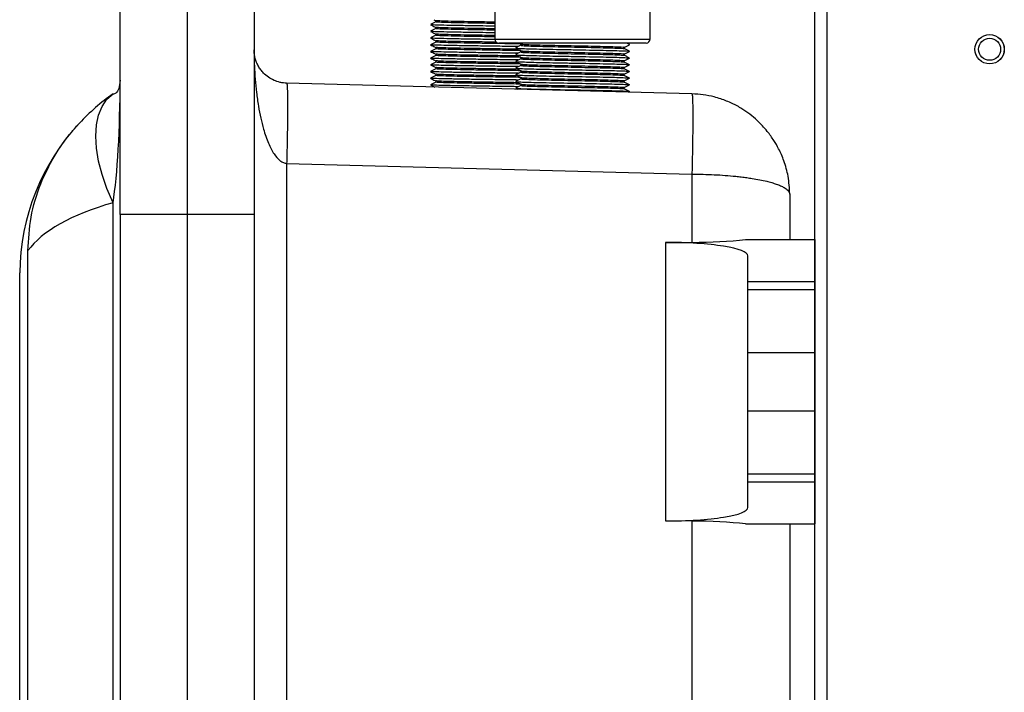
# Model space of a CAD drawing. Units: inches. Extents: x 0 to 117, y 0 to 102.
# Drawn here: x 18 to 25, y 38 to 43 of the extents above; entities that cross this region are included whole.
import ezdxf

# ---------------------------------------------------------------- set-up
doc = ezdxf.new("R2010")
doc.units = ezdxf.units.IN
doc.header["$MEASUREMENT"] = 0

msp = doc.modelspace()

# ---------------------------------------------------------------- linework, layer by layer
at = {"color": 7, "linetype": 'Continuous', "lineweight": 25}
for p, q in [((23.4554, 31.1923), (23.4554, 61.1913)), ((23.5474, 31.1923), (23.5474, 61.2198)), ((22.2252, 43.1641), (22.2252, 46.6041)), ((18.2677, 41.8534), (18.2677, 43.9784)), ((18.7677, 43.9784), (18.7677, 41.8534)), ((19.2677, 43.9784), (19.2677, 41.8534)), ((21.0652, 43.9459), (21.0652, 43.1641)), ((20.6242, 43.3014), (20.6242, 43.2915)), ((20.6242, 43.2514), (20.6242, 43.2415)), ((20.6242, 43.2014), (20.6242, 43.1915)), ((20.6242, 43.1514), (20.6242, 43.1415)), ((20.6242, 43.1014), (20.6242, 43.0915)), ((22.1952, 43.1341), (21.0952, 43.1341)), ((21.244, 43.1341), (21.259, 43.1266)), ((21.2587, 43.1268), (21.2587, 43.1169)), ((22.0317, 43.0921), (22.0317, 43.1019)), ((22.0691, 43.1222), (22.0678, 43.1216)), ((20.6242, 43.0514), (20.6242, 43.0415)), ((21.2587, 43.0768), (21.2587, 43.0669)), ((21.2587, 43.0268), (21.2587, 43.0169)), ((22.0317, 43.0421), (22.0317, 43.0519)), ((20.6242, 43.0014), (20.6242, 42.9915)), ((20.6242, 42.9514), (20.6242, 42.9415)), ((21.2587, 42.9768), (21.2587, 42.9669)), ((22.0317, 42.9921), (22.0317, 43.0019)), ((22.0317, 42.9421), (22.0317, 42.9519)), ((20.6242, 42.9014), (20.6242, 42.8915)), ((21.2587, 42.9268), (21.2587, 42.9169)), ((21.2587, 42.8768), (21.2587, 42.8669)), ((22.0317, 42.8921), (22.0317, 42.9019)), ((22.5373, 42.7548), (19.5111, 42.8341)), ((20.5843, 42.8213), (20.6167, 42.8051)), ((20.6242, 42.8514), (20.6242, 42.8415)), ((21.2189, 42.7966), (21.2343, 42.789)), ((21.2587, 42.8268), (21.2587, 42.8169)), ((22.0317, 42.8421), (22.0317, 42.8519)), ((22.0317, 42.7921), (22.0317, 42.8019)), ((22.0627, 42.7673), (22.0714, 42.7716)), ((22.5812, 42.7524), (22.5646, 42.751)), ((19.5111, 42.2343), (19.5111, 34.4725)), ((19.5111, 42.2343), (22.5373, 42.155)), ((22.5373, 42.155), (22.5373, 41.6447)), ((23.2677, 42.0051), (23.2677, 41.6659)), ((18.215, 34.7661), (18.215, 41.9406)), ((18.7677, 41.8534), (18.2677, 41.8534)), ((18.2677, 41.8534), (18.2677, 34.8534)), ((18.7677, 41.8534), (18.7677, 34.8534)), ((19.2677, 41.8534), (18.7677, 41.8534)), ((19.2677, 41.8534), (19.2677, 34.8534)), ((22.3394, 41.6438), (22.5373, 41.6447)), ((22.3394, 41.6438), (22.3394, 39.5629)), ((22.937, 41.6659), (23.4552, 41.6659)), ((23.4552, 41.6659), (23.4552, 41.3525)), ((17.5796, 35.1241), (17.5796, 41.5827)), ((22.9552, 41.3525), (22.9552, 41.5446)), ((17.5177, 35.2894), (17.5177, 41.4174)), ((22.9552, 41.2909), (22.9552, 41.3525)), ((22.9552, 41.3525), (23.4552, 41.3525)), ((23.4552, 41.3525), (23.4552, 41.2909)), ((23.4552, 41.2909), (22.9552, 41.2909)), ((22.9552, 40.8221), (22.9552, 41.2909)), ((23.4552, 41.2909), (23.4552, 40.8221)), ((22.9552, 40.8221), (23.4552, 40.8221)), ((22.9552, 40.3846), (22.9552, 40.8221)), ((23.4552, 40.8221), (23.4552, 40.3846)), ((22.9552, 40.3846), (23.4552, 40.3846)), ((22.9552, 39.9159), (22.9552, 40.3846)), ((23.4552, 40.3846), (23.4552, 39.9159)), ((22.9552, 39.9159), (23.4552, 39.9159)), ((22.9552, 39.8542), (22.9552, 39.9159)), ((22.9552, 39.8542), (23.4552, 39.8542)), ((22.9552, 39.6622), (22.9552, 39.8542)), ((23.4552, 39.9159), (23.4552, 39.8542)), ((23.4552, 39.8542), (23.4552, 39.5409)), ((22.5373, 39.5621), (22.3394, 39.5629)), ((22.5373, 39.5621), (22.5373, 37.1447)), ((22.937, 39.5409), (23.4552, 39.5409)), ((23.2677, 39.5409), (23.2677, 37.1659))]:
    msp.add_line(p, q, dxfattribs=at)
at = {"color": 27, "linetype": 'Continuous', "lineweight": 25}
msp.add_line((21.0652, 43.1641), (22.2252, 43.1641), dxfattribs=at)
at = {"color": 7, "linetype": 'Continuous', "lineweight": 25, "flags": 128}
msp.add_lwpolyline([(18.215, 41.9406), (18.1694, 42.0466), (18.1331, 42.151), (18.1068, 42.2522), (18.0909, 42.3487), (18.0856, 42.439), (18.0909, 42.5218), (18.1068, 42.5959), (18.1331, 42.66), (18.1694, 42.7134), (18.215, 42.755)], dxfattribs=at)
at = {"color": 7, "linetype": 'Continuous', "lineweight": 25}
for radius in [0.1096, 0.1094, 0.082]:
    msp.add_circle((24.7604, 43.0873), radius, dxfattribs=at)
for centre, radius, start, end in [((21.0952, 43.1641), 0.03, 180, 270), ((22.1952, 43.1641), 0.03, 270, 0), ((19.1739, 41.4045), 1.6563, 125.37457, 136.94555), ((19.1739, 41.4045), 1.6563, 136.94555, 179.55479)]:
    msp.add_arc(centre, radius, start, end, dxfattribs=at)
for centre, major_axis, ratio, start_param, end_param in [((18.1427, 42.8569), (0, 1.1238), 0.111232, 3.758995, 4.712389), ((19.1739, 41.4045), (1.6562, 0), 0.396963, 2.188199, 2.867157), ((22.3552, 41.5446), (0.6, 0), 0.165533, 0, 1.596976), ((22.5177, 41.7688), (0.75, 0), 0.165533, 4.738569, 5.305687), ((22.3552, 39.6622), (0.6, 0), 0.165533, 4.686209, 6.283185), ((22.5177, 39.4379), (0.75, 0), 0.165533, 0.977498, 1.544616)]:
    msp.add_ellipse(centre, major_axis=major_axis, ratio=ratio, start_param=start_param, end_param=end_param, dxfattribs=at)
for points, knots in [([(20.6098, 43.3086), (20.6133, 43.3068), (20.6192, 43.3039), (20.6251, 43.301), (20.6275, 43.2997)], [0, 0, 0, 0, 0.587799, 1, 1, 1, 1]), ([(20.5843, 43.2713), (20.5962, 43.2654), (20.6105, 43.2582), (20.6248, 43.2511), (20.6272, 43.2499)], [0, 0, 0, 0, 0.834555, 1, 1, 1, 1]), ([(20.6242, 43.2917), (20.6176, 43.2884), (20.6043, 43.2817), (20.5911, 43.2751), (20.5844, 43.2718)], [0, 0, 0, 0, 0.496809, 1, 1, 1, 1]), ([(20.6242, 43.2417), (20.6176, 43.2384), (20.6043, 43.2317), (20.5911, 43.2251), (20.5844, 43.2218)], [0, 0, 0, 0, 0.496809, 1, 1, 1, 1]), ([(21.0652, 43.2602), (21.0348, 43.2607), (20.9562, 43.2618), (20.8401, 43.2636), (20.7262, 43.2656), (20.6424, 43.2678), (20.5929, 43.2696), (20.5895, 43.2708), (20.588, 43.2713)], [0, 0, 0, 0, 0.116661, 0.302545, 0.488429, 0.67754, 0.863424, 1, 1, 1, 1]), ([(21.0652, 43.2803), (21.0389, 43.2807), (20.9678, 43.2818), (20.8619, 43.2836), (20.7561, 43.2856), (20.6781, 43.2878), (20.631, 43.2897), (20.628, 43.291), (20.6266, 43.2915)], [0, 0, 0, 0, 0.107545, 0.291455, 0.475366, 0.66247, 0.846381, 1, 1, 1, 1]), ([(21.0652, 43.2303), (21.0389, 43.2307), (20.9678, 43.2318), (20.8619, 43.2336), (20.7561, 43.2356), (20.6781, 43.2378), (20.631, 43.2397), (20.628, 43.241), (20.6266, 43.2415)], [0, 0, 0, 0, 0.107545, 0.291455, 0.475366, 0.66247, 0.846381, 1, 1, 1, 1]), ([(21.0652, 43.2403), (21.0389, 43.2407), (20.9678, 43.2418), (20.8619, 43.2436), (20.756, 43.2456), (20.6782, 43.2478), (20.6324, 43.2496), (20.6292, 43.2508), (20.6279, 43.2513)], [0, 0, 0, 0, 0.10974, 0.297405, 0.48507, 0.675993, 0.863658, 1, 1, 1, 1]), ([(21.0652, 43.2903), (21.0389, 43.2907), (20.9678, 43.2918), (20.8619, 43.2936), (20.756, 43.2956), (20.6783, 43.2978), (20.6328, 43.2996), (20.6296, 43.3008), (20.6283, 43.3012)], [0, 0, 0, 0, 0.110468, 0.299377, 0.488287, 0.680477, 0.869386, 1, 1, 1, 1]), ([(20.6242, 43.1917), (20.6176, 43.1884), (20.6043, 43.1817), (20.5911, 43.1751), (20.5844, 43.1718)], [0, 0, 0, 0, 0.496809, 1, 1, 1, 1]), ([(20.5844, 43.1713), (20.5963, 43.1654), (20.6106, 43.1582), (20.6248, 43.1511), (20.6272, 43.1499)], [0, 0, 0, 0, 0.833657, 1, 1, 1, 1]), ([(20.5845, 43.2213), (20.5964, 43.2153), (20.6107, 43.2081), (20.625, 43.201), (20.6274, 43.1998)], [0, 0, 0, 0, 0.831257, 1, 1, 1, 1]), ([(21.0632, 43.1602), (21.0335, 43.1607), (20.9556, 43.1618), (20.8401, 43.1636), (20.7262, 43.1656), (20.6424, 43.1678), (20.593, 43.1696), (20.5896, 43.1708), (20.5881, 43.1713)], [0, 0, 0, 0, 0.114594, 0.301204, 0.487814, 0.677664, 0.864274, 1, 1, 1, 1]), ([(21.0652, 43.2102), (21.0348, 43.2107), (20.9562, 43.2118), (20.8401, 43.2136), (20.7262, 43.2156), (20.6424, 43.2178), (20.5932, 43.2196), (20.5898, 43.2208), (20.5884, 43.2213)], [0, 0, 0, 0, 0.117252, 0.304077, 0.490902, 0.680971, 0.867796, 1, 1, 1, 1]), ([(21.0652, 43.1803), (21.0389, 43.1807), (20.9678, 43.1818), (20.8619, 43.1836), (20.7561, 43.1856), (20.6781, 43.1878), (20.631, 43.1897), (20.628, 43.191), (20.6266, 43.1915)], [0, 0, 0, 0, 0.107545, 0.291455, 0.475366, 0.66247, 0.846381, 1, 1, 1, 1]), ([(21.0652, 43.1903), (21.0389, 43.1907), (20.9678, 43.1918), (20.8619, 43.1936), (20.756, 43.1956), (20.6783, 43.1978), (20.6327, 43.1996), (20.6295, 43.2008), (20.6282, 43.2013)], [0, 0, 0, 0, 0.110328, 0.298998, 0.487668, 0.679615, 0.868285, 1, 1, 1, 1]), ([(20.6242, 43.1417), (20.6176, 43.1384), (20.6043, 43.1317), (20.5911, 43.1251), (20.5844, 43.1218)], [0, 0, 0, 0, 0.496809, 1, 1, 1, 1]), ([(20.5844, 43.1213), (20.5963, 43.1153), (20.6106, 43.1082), (20.625, 43.101), (20.6274, 43.0998)], [0, 0, 0, 0, 0.832046, 1, 1, 1, 1]), ([(20.6242, 43.0917), (20.6176, 43.0884), (20.6043, 43.0817), (20.5911, 43.0751), (20.5844, 43.0718)], [0, 0, 0, 0, 0.4968095, 1, 1, 1, 1]), ([(21.2399, 43.1077), (21.2003, 43.1083), (21.1116, 43.1095), (20.9739, 43.1115), (20.84, 43.1136), (20.7262, 43.1156), (20.6424, 43.1178), (20.5931, 43.1196), (20.5897, 43.1208), (20.5883, 43.1213)], [0, 0, 0, 0, 0.124778, 0.279646, 0.431871, 0.584096, 0.738965, 0.89119, 1, 1, 1, 1]), ([(21.259, 43.1273), (21.2585, 43.1273), (21.2156, 43.128), (21.1209, 43.1294), (20.9864, 43.1315), (20.8616, 43.1336), (20.7561, 43.1356), (20.6781, 43.1378), (20.6311, 43.1397), (20.628, 43.141), (20.6266, 43.1415)], [0, 0, 0, 0, 0.001765, 0.147068, 0.294894, 0.440197, 0.5855, 0.733326, 0.878629, 1, 1, 1, 1]), ([(21.259, 43.0773), (21.2585, 43.0773), (21.2156, 43.078), (21.1209, 43.0794), (20.9864, 43.0815), (20.8616, 43.0836), (20.7561, 43.0856), (20.6781, 43.0878), (20.6311, 43.0897), (20.628, 43.091), (20.6266, 43.0915)], [0, 0, 0, 0, 0.001765, 0.147068, 0.294894, 0.440197, 0.5855, 0.733326, 0.878629, 1, 1, 1, 1]), ([(21.078, 43.1401), (21.0474, 43.1406), (20.9719, 43.1418), (20.8618, 43.1436), (20.756, 43.1456), (20.6783, 43.1478), (20.6324, 43.1496), (20.6293, 43.1508), (20.6279, 43.1513)], [0, 0, 0, 0, 0.125717, 0.310299, 0.4948809, 0.6826683, 0.8672502, 1, 1, 1, 1]), ([(21.2369, 43.0876), (21.1989, 43.0882), (21.1152, 43.0895), (20.9861, 43.0915), (20.8617, 43.0936), (20.7561, 43.0956), (20.6783, 43.0978), (20.6326, 43.0996), (20.6294, 43.1008), (20.6281, 43.1013)], [0, 0, 0, 0, 0.128619, 0.283063, 0.434872, 0.58668, 0.741124, 0.892932, 1, 1, 1, 1]), ([(21.2587, 43.1171), (21.2521, 43.1138), (21.2388, 43.1072), (21.2256, 43.1005), (21.2189, 43.0972)], [0, 0, 0, 0, 0.496258, 1, 1, 1, 1]), ([(21.2189, 43.0966), (21.2256, 43.0933), (21.2389, 43.0866), (21.2523, 43.0799), (21.259, 43.0766)], [0, 0, 0, 0, 0.500014, 1, 1, 1, 1]), ([(21.2225, 43.0966), (21.2226, 43.0963), (21.2229, 43.0952), (21.2551, 43.0934), (21.3145, 43.0913), (21.3978, 43.0893), (21.4976, 43.0871), (21.6076, 43.0851), (21.7201, 43.083), (21.8275, 43.0809), (21.9223, 43.0788), (21.9988, 43.0768), (22.0496, 43.0746), (22.0735, 43.0729), (22.0692, 43.0719), (22.0678, 43.0716)], [0, 0, 0, 0, 0.043595, 0.127887, 0.210741, 0.293595, 0.377887, 0.460741, 0.543595, 0.627887, 0.710741, 0.793595, 0.877887, 0.960741, 1, 1, 1, 1]), ([(21.2616, 43.1169), (21.2615, 43.1164), (21.2615, 43.1153), (21.2915, 43.1134), (21.3455, 43.1113), (21.4209, 43.1093), (21.5114, 43.1071), (21.6111, 43.1051), (21.713, 43.103), (21.8104, 43.1009), (21.8963, 43.0988), (21.9658, 43.0968), (22.0111, 43.0946), (22.0322, 43.0931), (22.0298, 43.0923), (22.0294, 43.0922)], [0, 0, 0, 0, 0.055809, 0.141173, 0.225078, 0.308984, 0.394347, 0.478253, 0.562159, 0.647522, 0.731428, 0.815333, 0.900697, 0.984602, 1, 1, 1, 1]), ([(21.2622, 43.1266), (21.2623, 43.1262), (21.2626, 43.1252), (21.2917, 43.1234), (21.3455, 43.1213), (21.421, 43.1193), (21.5114, 43.1171), (21.6111, 43.1151), (21.713, 43.113), (21.8104, 43.1109), (21.8963, 43.1088), (21.9657, 43.1068), (22.0114, 43.1046), (22.0327, 43.103), (22.0295, 43.1021), (22.0287, 43.1019)], [0, 0, 0, 0, 0.043138, 0.128499, 0.212402, 0.296305, 0.381666, 0.465569, 0.549473, 0.634834, 0.718737, 0.80264, 0.888001, 0.971904, 1, 1, 1, 1]), ([(22.0714, 43.0722), (22.0647, 43.0755), (22.0514, 43.0822), (22.038, 43.0889), (22.0314, 43.0922)], [0, 0, 0, 0, 0.500014, 1, 1, 1, 1]), ([(22.0317, 43.1018), (22.0382, 43.105), (22.0515, 43.1117), (22.0647, 43.1183), (22.0714, 43.1216)], [0, 0, 0, 0, 0.496204, 1, 1, 1, 1]), ([(22.0714, 43.1222), (22.0647, 43.1255), (22.0568, 43.1295), (22.0489, 43.1335), (22.0476, 43.1341)], [0, 0, 0, 0, 0.84191, 1, 1, 1, 1]), ([(19.2677, 43.084), (19.2681, 43.0436), (19.269, 42.9702), (19.2756, 42.8634), (19.2854, 42.7635), (19.2991, 42.6664), (19.3166, 42.5752), (19.3398, 42.4818), (19.3703, 42.3911), (19.4106, 42.3101), (19.4508, 42.2614), (19.4855, 42.2392), (19.5029, 42.2359), (19.5111, 42.2343)], [0, 0, 0, 0, 0.132008, 0.240226, 0.34963, 0.460049, 0.560621, 0.652458, 0.774034, 0.871544, 0.944835, 0.974031, 1, 1, 1, 1]), ([(19.5111, 42.8341), (19.5029, 42.8345), (19.4855, 42.8355), (19.4508, 42.842), (19.4106, 42.8564), (19.3703, 42.8802), (19.3398, 42.9069), (19.3166, 42.9344), (19.2991, 42.9612), (19.2854, 42.9897), (19.2756, 43.0191), (19.269, 43.0505), (19.2681, 43.0721), (19.2677, 43.084)], [0, 0, 0, 0, 0.025969, 0.055165, 0.128456, 0.225966, 0.347542, 0.43938, 0.539953, 0.65037, 0.759775, 0.867993, 1, 1, 1, 1]), ([(20.5844, 43.0713), (20.5963, 43.0653), (20.6106, 43.0582), (20.6249, 43.051), (20.6273, 43.0498)], [0, 0, 0, 0, 0.832642, 1, 1, 1, 1]), ([(20.6242, 43.0417), (20.6176, 43.0384), (20.6043, 43.0317), (20.5911, 43.0251), (20.5844, 43.0218)], [0, 0, 0, 0, 0.496809, 1, 1, 1, 1]), ([(20.5844, 43.0213), (20.5963, 43.0153), (20.6106, 43.0082), (20.6249, 43.001), (20.6273, 42.9998)], [0, 0, 0, 0, 0.832882, 1, 1, 1, 1]), ([(21.2399, 43.0577), (21.2003, 43.0583), (21.1116, 43.0595), (20.9739, 43.0615), (20.84, 43.0636), (20.7262, 43.0656), (20.6424, 43.0678), (20.5931, 43.0696), (20.5897, 43.0708), (20.5882, 43.0713)], [0, 0, 0, 0, 0.1247056, 0.2794845, 0.4316217, 0.5837588, 0.7385378, 0.890675, 1, 1, 1, 1]), ([(21.2399, 43.0077), (21.2003, 43.0083), (21.1116, 43.0095), (20.9739, 43.0115), (20.84, 43.0136), (20.7262, 43.0156), (20.6424, 43.0178), (20.593, 43.0196), (20.5896, 43.0208), (20.5882, 43.0213)], [0, 0, 0, 0, 0.12464, 0.279337, 0.431393, 0.58345, 0.738147, 0.890204, 1, 1, 1, 1]), ([(21.259, 43.0273), (21.2585, 43.0273), (21.2156, 43.028), (21.1209, 43.0294), (20.9864, 43.0315), (20.8616, 43.0336), (20.7561, 43.0356), (20.6781, 43.0378), (20.6311, 43.0397), (20.628, 43.041), (20.6266, 43.0415)], [0, 0, 0, 0, 0.001765, 0.147068, 0.294894, 0.440197, 0.5855, 0.733326, 0.878629, 1, 1, 1, 1]), ([(21.2369, 43.0376), (21.1989, 43.0382), (21.1152, 43.0395), (20.9861, 43.0415), (20.8617, 43.0436), (20.7561, 43.0456), (20.6783, 43.0478), (20.6325, 43.0496), (20.6294, 43.0508), (20.628, 43.0513)], [0, 0, 0, 0, 0.1285158, 0.2828362, 0.4345224, 0.5862087, 0.740529, 0.8922153, 1, 1, 1, 1]), ([(21.2587, 43.0671), (21.2521, 43.0638), (21.2388, 43.0572), (21.2256, 43.0505), (21.2189, 43.0472)], [0, 0, 0, 0, 0.496258, 1, 1, 1, 1]), ([(21.2189, 43.0466), (21.2256, 43.0433), (21.2389, 43.0366), (21.2523, 43.0299), (21.259, 43.0266)], [0, 0, 0, 0, 0.500014, 1, 1, 1, 1]), ([(21.2587, 43.0171), (21.2521, 43.0138), (21.2388, 43.0072), (21.2256, 43.0005), (21.2189, 42.9972)], [0, 0, 0, 0, 0.496258, 1, 1, 1, 1]), ([(21.2225, 43.0466), (21.2226, 43.0463), (21.2229, 43.0452), (21.2551, 43.0434), (21.3145, 43.0413), (21.3978, 43.0393), (21.4976, 43.0371), (21.6076, 43.0351), (21.7201, 43.033), (21.8275, 43.0309), (21.9223, 43.0288), (21.9988, 43.0268), (22.0496, 43.0246), (22.0735, 43.0229), (22.0692, 43.0219), (22.0678, 43.0216)], [0, 0, 0, 0, 0.043595, 0.127887, 0.210741, 0.293595, 0.377887, 0.460741, 0.543595, 0.627887, 0.710741, 0.793595, 0.877887, 0.960741, 1, 1, 1, 1]), ([(21.2616, 43.0669), (21.2615, 43.0664), (21.2615, 43.0653), (21.2915, 43.0634), (21.3455, 43.0613), (21.4209, 43.0593), (21.5114, 43.0571), (21.6111, 43.0551), (21.713, 43.053), (21.8104, 43.0509), (21.8963, 43.0488), (21.9658, 43.0468), (22.0111, 43.0446), (22.0322, 43.0431), (22.0298, 43.0423), (22.0294, 43.0422)], [0, 0, 0, 0, 0.055809, 0.141173, 0.225078, 0.308984, 0.394347, 0.478253, 0.562159, 0.647522, 0.731428, 0.815333, 0.900697, 0.984602, 1, 1, 1, 1]), ([(21.2616, 43.0169), (21.2615, 43.0164), (21.2615, 43.0153), (21.2915, 43.0134), (21.3455, 43.0113), (21.4209, 43.0093), (21.5114, 43.0071), (21.6111, 43.0051), (21.713, 43.003), (21.8104, 43.0009), (21.8963, 42.9988), (21.9658, 42.9968), (22.0111, 42.9946), (22.0322, 42.9931), (22.0298, 42.9923), (22.0294, 42.9922)], [0, 0, 0, 0, 0.055809, 0.141173, 0.225078, 0.308984, 0.394347, 0.478253, 0.562159, 0.647522, 0.731428, 0.815333, 0.900697, 0.984602, 1, 1, 1, 1]), ([(21.2622, 43.0766), (21.2623, 43.0762), (21.2626, 43.0752), (21.2917, 43.0734), (21.3455, 43.0713), (21.421, 43.0693), (21.5114, 43.0671), (21.6111, 43.0651), (21.713, 43.063), (21.8104, 43.0609), (21.8963, 43.0588), (21.9657, 43.0568), (22.0114, 43.0546), (22.0327, 43.053), (22.0295, 43.0521), (22.0287, 43.0519)], [0, 0, 0, 0, 0.0431378, 0.1284987, 0.212402, 0.2963052, 0.3816661, 0.4655694, 0.5494727, 0.6348336, 0.7187369, 0.8026401, 0.888001, 0.9719043, 1, 1, 1, 1]), ([(21.2622, 43.0266), (21.2623, 43.0262), (21.2626, 43.0252), (21.2917, 43.0234), (21.3455, 43.0213), (21.421, 43.0193), (21.5114, 43.0171), (21.6111, 43.0151), (21.713, 43.013), (21.8104, 43.0109), (21.8963, 43.0088), (21.9657, 43.0068), (22.0114, 43.0046), (22.0327, 43.003), (22.0295, 43.0021), (22.0287, 43.0019)], [0, 0, 0, 0, 0.0431378, 0.1284987, 0.212402, 0.2963052, 0.3816661, 0.4655694, 0.5494727, 0.6348336, 0.7187369, 0.8026401, 0.888001, 0.9719043, 1, 1, 1, 1]), ([(22.0714, 43.0222), (22.0647, 43.0255), (22.0514, 43.0322), (22.038, 43.0389), (22.0314, 43.0422)], [0, 0, 0, 0, 0.500014, 1, 1, 1, 1]), ([(22.0317, 43.0518), (22.0382, 43.055), (22.0515, 43.0617), (22.0647, 43.0683), (22.0714, 43.0716)], [0, 0, 0, 0, 0.496204, 1, 1, 1, 1]), ([(22.0317, 43.0018), (22.0382, 43.005), (22.0515, 43.0117), (22.0647, 43.0183), (22.0714, 43.0216)], [0, 0, 0, 0, 0.496204, 1, 1, 1, 1]), ([(20.6242, 42.9917), (20.6176, 42.9884), (20.6043, 42.9817), (20.5911, 42.9751), (20.5844, 42.9718)], [0, 0, 0, 0, 0.4968095, 1, 1, 1, 1]), ([(20.6242, 42.9417), (20.6176, 42.9384), (20.6043, 42.9317), (20.5911, 42.9251), (20.5844, 42.9218)], [0, 0, 0, 0, 0.4968095, 1, 1, 1, 1]), ([(20.5845, 42.9713), (20.5978, 42.9646), (20.6122, 42.9574), (20.6265, 42.9502), (20.6274, 42.9498)], [0, 0, 0, 0, 0.935465, 1, 1, 1, 1]), ([(21.2399, 42.9577), (21.2003, 42.9583), (21.1116, 42.9595), (20.9739, 42.9615), (20.84, 42.9636), (20.7262, 42.9656), (20.6424, 42.9678), (20.5932, 42.9696), (20.5898, 42.9708), (20.5884, 42.9713)], [0, 0, 0, 0, 0.124898, 0.279915, 0.432287, 0.584658, 0.739676, 0.892047, 1, 1, 1, 1]), ([(21.259, 42.9773), (21.2585, 42.9773), (21.2156, 42.978), (21.1209, 42.9794), (20.9864, 42.9815), (20.8616, 42.9836), (20.7561, 42.9856), (20.6781, 42.9878), (20.6311, 42.9897), (20.628, 42.991), (20.6266, 42.9915)], [0, 0, 0, 0, 0.001765, 0.147068, 0.294894, 0.440197, 0.5855, 0.733326, 0.878629, 1, 1, 1, 1]), ([(21.259, 42.9273), (21.2585, 42.9273), (21.2156, 42.928), (21.1209, 42.9294), (20.9864, 42.9315), (20.8616, 42.9336), (20.7561, 42.9356), (20.6781, 42.9378), (20.6311, 42.9397), (20.628, 42.941), (20.6266, 42.9415)], [0, 0, 0, 0, 0.001765, 0.147068, 0.294894, 0.440197, 0.5855, 0.733326, 0.878629, 1, 1, 1, 1]), ([(21.2369, 42.9876), (21.1989, 42.9882), (21.1152, 42.9895), (20.9861, 42.9915), (20.8617, 42.9936), (20.7561, 42.9956), (20.6783, 42.9978), (20.6325, 42.9996), (20.6293, 43.0008), (20.628, 43.0013)], [0, 0, 0, 0, 0.128477, 0.28275, 0.43439, 0.58603, 0.740303, 0.891943, 1, 1, 1, 1]), ([(21.2369, 42.9376), (21.1989, 42.9382), (21.1152, 42.9395), (20.9861, 42.9415), (20.8617, 42.9436), (20.7561, 42.9456), (20.6783, 42.9478), (20.6327, 42.9496), (20.6295, 42.9508), (20.6282, 42.9513)], [0, 0, 0, 0, 0.128708, 0.28326, 0.435173, 0.587087, 0.741639, 0.893552, 1, 1, 1, 1]), ([(21.2189, 42.9966), (21.2256, 42.9933), (21.2389, 42.9866), (21.2523, 42.9799), (21.259, 42.9766)], [0, 0, 0, 0, 0.500014, 1, 1, 1, 1]), ([(21.2587, 42.9671), (21.2521, 42.9638), (21.2388, 42.9572), (21.2256, 42.9505), (21.2189, 42.9472)], [0, 0, 0, 0, 0.496258, 1, 1, 1, 1]), ([(21.2189, 42.9466), (21.2256, 42.9433), (21.2389, 42.9366), (21.2523, 42.9299), (21.259, 42.9266)], [0, 0, 0, 0, 0.500014, 1, 1, 1, 1]), ([(21.2225, 42.9966), (21.2226, 42.9963), (21.2229, 42.9952), (21.2551, 42.9934), (21.3145, 42.9913), (21.3978, 42.9893), (21.4976, 42.9871), (21.6076, 42.9851), (21.7201, 42.983), (21.8275, 42.9809), (21.9223, 42.9788), (21.9988, 42.9768), (22.0496, 42.9746), (22.0735, 42.9729), (22.0692, 42.9719), (22.0678, 42.9716)], [0, 0, 0, 0, 0.043595, 0.127887, 0.210741, 0.293595, 0.377887, 0.460741, 0.543595, 0.627887, 0.710741, 0.793595, 0.877887, 0.960741, 1, 1, 1, 1]), ([(21.2225, 42.9466), (21.2226, 42.9463), (21.2229, 42.9452), (21.2551, 42.9434), (21.3145, 42.9413), (21.3978, 42.9393), (21.4976, 42.9371), (21.6076, 42.9351), (21.7201, 42.933), (21.8275, 42.9309), (21.9223, 42.9288), (21.9988, 42.9268), (22.0496, 42.9246), (22.0735, 42.9229), (22.0692, 42.9219), (22.0678, 42.9216)], [0, 0, 0, 0, 0.043595, 0.127887, 0.210741, 0.293595, 0.377887, 0.460741, 0.543595, 0.627887, 0.710741, 0.793595, 0.877887, 0.960741, 1, 1, 1, 1]), ([(21.2616, 42.9669), (21.2615, 42.9664), (21.2615, 42.9653), (21.2915, 42.9634), (21.3455, 42.9613), (21.4209, 42.9593), (21.5114, 42.9571), (21.6111, 42.9551), (21.713, 42.953), (21.8104, 42.9509), (21.8963, 42.9488), (21.9658, 42.9468), (22.0111, 42.9446), (22.0322, 42.9431), (22.0298, 42.9423), (22.0294, 42.9422)], [0, 0, 0, 0, 0.055809, 0.141173, 0.225078, 0.308984, 0.394347, 0.478253, 0.562159, 0.647522, 0.731428, 0.815333, 0.900697, 0.984602, 1, 1, 1, 1]), ([(21.2622, 42.9766), (21.2623, 42.9762), (21.2626, 42.9752), (21.2917, 42.9734), (21.3455, 42.9713), (21.421, 42.9693), (21.5114, 42.9671), (21.6111, 42.9651), (21.713, 42.963), (21.8104, 42.9609), (21.8963, 42.9588), (21.9657, 42.9568), (22.0114, 42.9546), (22.0327, 42.953), (22.0295, 42.9521), (22.0287, 42.9519)], [0, 0, 0, 0, 0.043138, 0.128499, 0.212402, 0.296305, 0.381666, 0.465569, 0.549473, 0.634834, 0.718737, 0.80264, 0.888001, 0.971904, 1, 1, 1, 1]), ([(22.0714, 42.9722), (22.0647, 42.9755), (22.0514, 42.9822), (22.038, 42.9889), (22.0314, 42.9922)], [0, 0, 0, 0, 0.500014, 1, 1, 1, 1]), ([(22.0714, 42.9222), (22.0647, 42.9255), (22.0514, 42.9322), (22.038, 42.9389), (22.0314, 42.9422)], [0, 0, 0, 0, 0.500014, 1, 1, 1, 1]), ([(22.0317, 42.9518), (22.0382, 42.955), (22.0515, 42.9617), (22.0647, 42.9683), (22.0714, 42.9716)], [0, 0, 0, 0, 0.496204, 1, 1, 1, 1]), ([(20.5844, 42.9213), (20.5963, 42.9154), (20.6106, 42.9082), (20.6248, 42.9011), (20.6272, 42.8999)], [0, 0, 0, 0, 0.83373, 1, 1, 1, 1]), ([(20.6242, 42.8917), (20.6176, 42.8884), (20.6043, 42.8817), (20.5911, 42.8751), (20.5844, 42.8718)], [0, 0, 0, 0, 0.496809, 1, 1, 1, 1]), ([(20.5845, 42.8713), (20.5964, 42.8653), (20.6107, 42.8581), (20.6251, 42.8509), (20.6275, 42.8497)], [0, 0, 0, 0, 0.8304827, 1, 1, 1, 1]), ([(21.2399, 42.9077), (21.2003, 42.9083), (21.1116, 42.9095), (20.9739, 42.9115), (20.84, 42.9136), (20.7262, 42.9156), (20.6424, 42.9178), (20.593, 42.9196), (20.5895, 42.9208), (20.5881, 42.9213)], [0, 0, 0, 0, 0.124505, 0.279036, 0.430929, 0.582821, 0.737352, 0.889245, 1, 1, 1, 1]), ([(21.2399, 42.8577), (21.2003, 42.8583), (21.1116, 42.8595), (20.9739, 42.8615), (20.84, 42.8636), (20.7262, 42.8656), (20.6424, 42.8678), (20.5933, 42.8696), (20.5899, 42.8708), (20.5885, 42.8713)], [0, 0, 0, 0, 0.125078, 0.28032, 0.432912, 0.585504, 0.740746, 0.893338, 1, 1, 1, 1]), ([(21.259, 42.8773), (21.2585, 42.8773), (21.2156, 42.878), (21.1209, 42.8794), (20.9864, 42.8815), (20.8616, 42.8836), (20.7561, 42.8856), (20.6781, 42.8878), (20.6311, 42.8897), (20.628, 42.891), (20.6266, 42.8915)], [0, 0, 0, 0, 0.001765, 0.147068, 0.294894, 0.440197, 0.5855, 0.733326, 0.878629, 1, 1, 1, 1]), ([(21.2369, 42.8876), (21.1989, 42.8882), (21.1152, 42.8895), (20.9861, 42.8915), (20.8617, 42.8936), (20.7561, 42.8956), (20.6782, 42.8978), (20.6324, 42.8996), (20.6293, 42.9008), (20.6279, 42.9013)], [0, 0, 0, 0, 0.1283373, 0.2824434, 0.4339189, 0.5853945, 0.7395005, 0.8909761, 1, 1, 1, 1]), ([(21.2587, 42.9171), (21.2521, 42.9138), (21.2388, 42.9072), (21.2256, 42.9005), (21.2189, 42.8972)], [0, 0, 0, 0, 0.496258, 1, 1, 1, 1]), ([(21.2189, 42.8966), (21.2256, 42.8933), (21.2389, 42.8866), (21.2523, 42.8799), (21.259, 42.8766)], [0, 0, 0, 0, 0.500014, 1, 1, 1, 1]), ([(21.2587, 42.8671), (21.2521, 42.8638), (21.2388, 42.8572), (21.2256, 42.8505), (21.2189, 42.8472)], [0, 0, 0, 0, 0.496258, 1, 1, 1, 1]), ([(21.2225, 42.8966), (21.2226, 42.8963), (21.2229, 42.8952), (21.2551, 42.8934), (21.3145, 42.8913), (21.3978, 42.8893), (21.4976, 42.8871), (21.6076, 42.8851), (21.7201, 42.883), (21.8275, 42.8809), (21.9223, 42.8788), (21.9988, 42.8768), (22.0496, 42.8746), (22.0735, 42.8729), (22.0692, 42.8719), (22.0678, 42.8716)], [0, 0, 0, 0, 0.043595, 0.127887, 0.210741, 0.293595, 0.377887, 0.460741, 0.543595, 0.627887, 0.710741, 0.793595, 0.877887, 0.960741, 1, 1, 1, 1]), ([(21.2616, 42.9169), (21.2615, 42.9164), (21.2615, 42.9153), (21.2915, 42.9134), (21.3455, 42.9113), (21.4209, 42.9093), (21.5114, 42.9071), (21.6111, 42.9051), (21.713, 42.903), (21.8104, 42.9009), (21.8963, 42.8988), (21.9658, 42.8968), (22.0111, 42.8946), (22.0322, 42.8931), (22.0298, 42.8923), (22.0294, 42.8922)], [0, 0, 0, 0, 0.0558092, 0.1411725, 0.2250782, 0.3089839, 0.3943472, 0.4782529, 0.5621585, 0.6475219, 0.7314275, 0.8153332, 0.9006965, 0.9846022, 1, 1, 1, 1]), ([(21.2616, 42.8669), (21.2615, 42.8664), (21.2615, 42.8653), (21.2915, 42.8634), (21.3455, 42.8613), (21.4209, 42.8593), (21.5114, 42.8571), (21.6111, 42.8551), (21.713, 42.853), (21.8104, 42.8509), (21.8963, 42.8488), (21.9658, 42.8468), (22.0111, 42.8446), (22.0322, 42.8431), (22.0298, 42.8423), (22.0294, 42.8422)], [0, 0, 0, 0, 0.0558092, 0.1411725, 0.2250782, 0.3089839, 0.3943472, 0.4782529, 0.5621585, 0.6475219, 0.7314275, 0.8153332, 0.9006965, 0.9846022, 1, 1, 1, 1]), ([(21.2622, 42.9266), (21.2623, 42.9262), (21.2626, 42.9252), (21.2917, 42.9234), (21.3455, 42.9213), (21.421, 42.9193), (21.5114, 42.9171), (21.6111, 42.9151), (21.713, 42.913), (21.8104, 42.9109), (21.8963, 42.9088), (21.9657, 42.9068), (22.0114, 42.9046), (22.0327, 42.903), (22.0295, 42.9021), (22.0287, 42.9019)], [0, 0, 0, 0, 0.043138, 0.128499, 0.212402, 0.296305, 0.381666, 0.465569, 0.549473, 0.634834, 0.718737, 0.80264, 0.888001, 0.971904, 1, 1, 1, 1]), ([(21.2622, 42.8766), (21.2623, 42.8762), (21.2626, 42.8752), (21.2917, 42.8734), (21.3455, 42.8713), (21.421, 42.8693), (21.5114, 42.8671), (21.6111, 42.8651), (21.713, 42.863), (21.8104, 42.8609), (21.8963, 42.8588), (21.9657, 42.8568), (22.0114, 42.8546), (22.0327, 42.853), (22.0295, 42.8521), (22.0287, 42.8519)], [0, 0, 0, 0, 0.043138, 0.128499, 0.212402, 0.296305, 0.381666, 0.465569, 0.549473, 0.634834, 0.718737, 0.80264, 0.888001, 0.971904, 1, 1, 1, 1]), ([(22.0714, 42.8722), (22.0647, 42.8755), (22.0514, 42.8822), (22.038, 42.8889), (22.0314, 42.8922)], [0, 0, 0, 0, 0.500014, 1, 1, 1, 1]), ([(22.0317, 42.9018), (22.0382, 42.905), (22.0515, 42.9117), (22.0647, 42.9183), (22.0714, 42.9216)], [0, 0, 0, 0, 0.496204, 1, 1, 1, 1]), ([(22.0317, 42.8518), (22.0382, 42.855), (22.0515, 42.8617), (22.0647, 42.8683), (22.0714, 42.8716)], [0, 0, 0, 0, 0.496204, 1, 1, 1, 1]), ([(18.2677, 42.8569), (18.2653, 42.8343), (18.2603, 42.7878), (18.2358, 42.7566), (18.2184, 42.7512), (18.2173, 42.7531), (18.2169, 42.7538)], [0, 0, 0, 0, 0.27962, 0.573592, 0.861284, 1, 1, 1, 1]), ([(20.6242, 42.8417), (20.6176, 42.8384), (20.6043, 42.8317), (20.5911, 42.8251), (20.5844, 42.8218)], [0, 0, 0, 0, 0.496809, 1, 1, 1, 1]), ([(21.2399, 42.8077), (21.2003, 42.8083), (21.1116, 42.8095), (20.9739, 42.8115), (20.84, 42.8136), (20.7262, 42.8156), (20.6424, 42.8178), (20.5929, 42.8196), (20.5895, 42.8208), (20.588, 42.8213)], [0, 0, 0, 0, 0.12438, 0.278756, 0.430496, 0.582237, 0.736612, 0.888353, 1, 1, 1, 1]), ([(21.259, 42.8273), (21.2585, 42.8273), (21.2156, 42.828), (21.1209, 42.8294), (20.9864, 42.8315), (20.8616, 42.8336), (20.7561, 42.8356), (20.6781, 42.8378), (20.6311, 42.8397), (20.628, 42.841), (20.6266, 42.8415)], [0, 0, 0, 0, 0.001765, 0.147068, 0.294894, 0.440197, 0.5855, 0.733326, 0.878629, 1, 1, 1, 1]), ([(21.2369, 42.8376), (21.1989, 42.8382), (21.1152, 42.8395), (20.9861, 42.8415), (20.8617, 42.8436), (20.7561, 42.8456), (20.6783, 42.8478), (20.6328, 42.8496), (20.6296, 42.8508), (20.6283, 42.8512)], [0, 0, 0, 0, 0.128901, 0.283683, 0.435824, 0.587965, 0.742747, 0.894888, 1, 1, 1, 1]), ([(21.2189, 42.8466), (21.2256, 42.8433), (21.2389, 42.8366), (21.2523, 42.8299), (21.259, 42.8266)], [0, 0, 0, 0, 0.500014, 1, 1, 1, 1]), ([(21.2587, 42.8171), (21.2521, 42.8138), (21.2388, 42.8072), (21.2256, 42.8005), (21.2189, 42.7972)], [0, 0, 0, 0, 0.496258, 1, 1, 1, 1]), ([(21.2225, 42.8466), (21.2226, 42.8463), (21.2229, 42.8452), (21.2551, 42.8434), (21.3145, 42.8413), (21.3978, 42.8393), (21.4976, 42.8371), (21.6076, 42.8351), (21.7201, 42.833), (21.8275, 42.8309), (21.9223, 42.8288), (21.9988, 42.8268), (22.0496, 42.8246), (22.0735, 42.8229), (22.0692, 42.8219), (22.0678, 42.8216)], [0, 0, 0, 0, 0.043595, 0.127887, 0.210741, 0.293595, 0.377887, 0.460741, 0.543595, 0.627887, 0.710741, 0.793595, 0.877887, 0.960741, 1, 1, 1, 1]), ([(21.2225, 42.7966), (21.2226, 42.7963), (21.2229, 42.7952), (21.2551, 42.7934), (21.3145, 42.7913), (21.3978, 42.7893), (21.4976, 42.7871), (21.6076, 42.7851), (21.7201, 42.783), (21.8275, 42.7809), (21.9223, 42.7788), (21.9988, 42.7768), (22.0496, 42.7746), (22.0735, 42.7729), (22.0692, 42.7719), (22.0678, 42.7716)], [0, 0, 0, 0, 0.043595, 0.127887, 0.210741, 0.293595, 0.377887, 0.460741, 0.543595, 0.627887, 0.710741, 0.793595, 0.877887, 0.960741, 1, 1, 1, 1]), ([(21.2616, 42.8169), (21.2615, 42.8164), (21.2615, 42.8153), (21.2915, 42.8134), (21.3455, 42.8113), (21.4209, 42.8093), (21.5114, 42.8071), (21.6111, 42.8051), (21.713, 42.803), (21.8104, 42.8009), (21.8963, 42.7988), (21.9658, 42.7968), (22.0111, 42.7946), (22.0322, 42.7931), (22.0298, 42.7923), (22.0294, 42.7922)], [0, 0, 0, 0, 0.0558092, 0.1411725, 0.2250782, 0.3089839, 0.3943472, 0.4782529, 0.5621585, 0.6475219, 0.7314275, 0.8153332, 0.9006965, 0.9846022, 1, 1, 1, 1]), ([(21.2622, 42.8266), (21.2623, 42.8262), (21.2626, 42.8252), (21.2917, 42.8234), (21.3455, 42.8213), (21.421, 42.8193), (21.5114, 42.8171), (21.6111, 42.8151), (21.713, 42.813), (21.8104, 42.8109), (21.8963, 42.8088), (21.9657, 42.8068), (22.0114, 42.8046), (22.0327, 42.803), (22.0295, 42.8021), (22.0287, 42.8019)], [0, 0, 0, 0, 0.0431378, 0.1284987, 0.212402, 0.2963052, 0.3816661, 0.4655694, 0.5494727, 0.6348336, 0.7187369, 0.8026401, 0.888001, 0.9719043, 1, 1, 1, 1]), ([(22.0714, 42.8222), (22.0647, 42.8255), (22.0514, 42.8322), (22.038, 42.8389), (22.0314, 42.8422)], [0, 0, 0, 0, 0.500014, 1, 1, 1, 1]), ([(22.0714, 42.7722), (22.0647, 42.7755), (22.0514, 42.7822), (22.038, 42.7889), (22.0314, 42.7922)], [0, 0, 0, 0, 0.500014, 1, 1, 1, 1]), ([(22.0317, 42.8018), (22.0382, 42.805), (22.0515, 42.8117), (22.0647, 42.8183), (22.0714, 42.8216)], [0, 0, 0, 0, 0.496204, 1, 1, 1, 1]), ([(22.7536, 42.7168), (22.7371, 42.722), (22.6672, 42.7442), (22.5936, 42.7502), (22.5373, 42.7548)], [0, 0, 0, 0, 0.235377, 1, 1, 1, 1]), ([(23.2677, 42.0051), (23.2653, 42.0494), (23.261, 42.132), (23.2288, 42.2476), (23.1902, 42.3372), (23.1483, 42.4092), (23.0963, 42.4813), (23.0191, 42.5646), (22.9287, 42.6341), (22.836, 42.6861), (22.7818, 42.7064), (22.7536, 42.717)], [0, 0, 0, 0, 0.150698, 0.28119, 0.385849, 0.46248, 0.551744, 0.668427, 0.816897, 0.904594, 1, 1, 1, 1]), ([(17.5796, 41.5827), (17.5842, 41.6664), (17.5937, 41.8369), (17.6655, 42.074), (17.771, 42.289), (17.875, 42.437), (17.9451, 42.5147), (17.9636, 42.5352)], [0, 0, 0, 0, 0.238794, 0.486355, 0.700964, 0.921164, 1, 1, 1, 1]), ([(22.5373, 42.155), (22.5934, 42.154), (22.707, 42.1519), (22.8288, 42.1422), (22.9066, 42.1335), (22.9473, 42.1282), (23.0146, 42.1181), (23.0779, 42.1057), (23.1342, 42.0908), (23.169, 42.0798), (23.2005, 42.0677), (23.2239, 42.0561), (23.2415, 42.0448), (23.2548, 42.0335), (23.2654, 42.0201), (23.2669, 42.0103), (23.2677, 42.0051)], [0, 0, 0, 0, 0.144062, 0.2915, 0.332458, 0.374233, 0.416829, 0.549388, 0.602521, 0.658788, 0.718193, 0.78074, 0.821855, 0.872104, 0.931487, 1, 1, 1, 1])]:
    msp.add_open_spline(points, degree=3, knots=knots, dxfattribs=at)
for points in [[(19.5111, 42.8341), (19.5121, 42.8318), (19.514, 42.8273), (19.516, 42.7916), (19.5173, 42.7361), (19.5178, 42.661), (19.5173, 42.5695), (19.516, 42.4652), (19.514, 42.352), (19.5121, 42.2735), (19.5111, 42.2343)], [(22.5373, 42.7548), (22.5383, 42.7526), (22.5402, 42.7481), (22.5422, 42.7124), (22.5435, 42.6569), (22.5439, 42.5817), (22.5435, 42.4903), (22.5422, 42.386), (22.5402, 42.2728), (22.5383, 42.1943), (22.5373, 42.155)]]:
    msp.add_open_spline(points, degree=3, dxfattribs=at)

doc.saveas('drawing.dxf')
